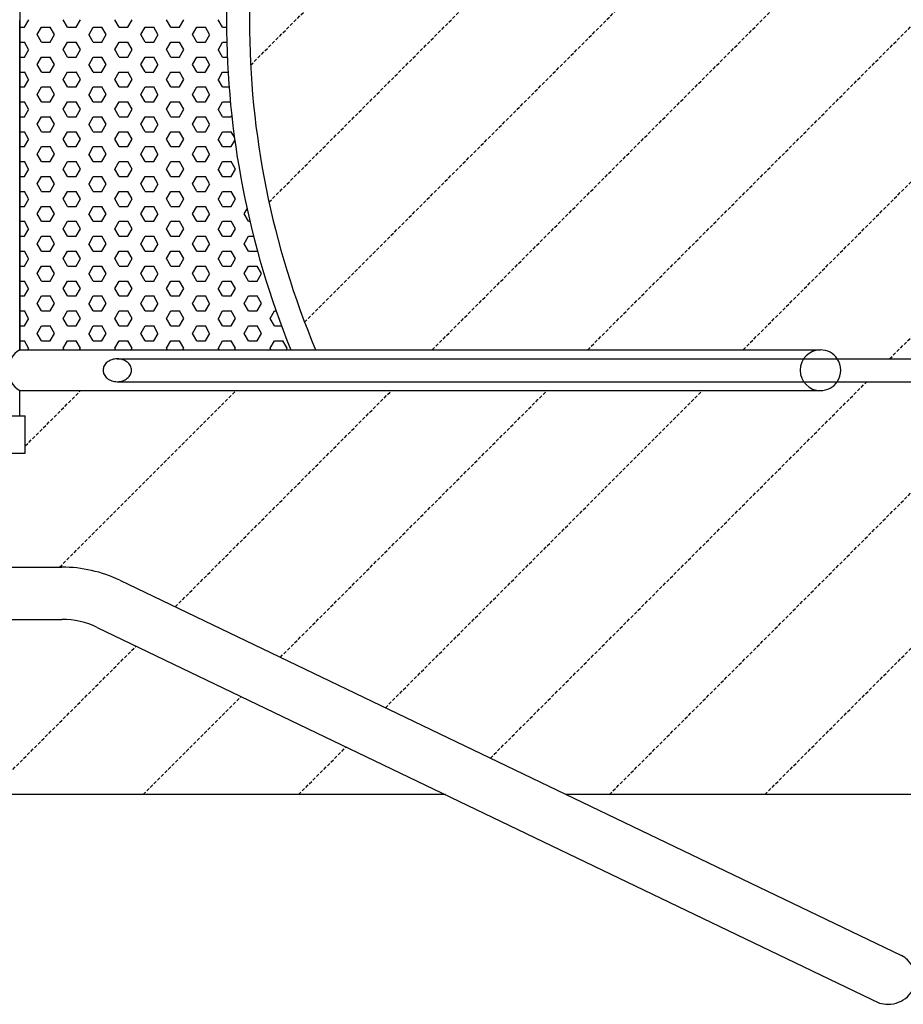
# Model space of a CAD drawing. Extents: x 25541 to 35198, y 28358 to 53242.
# Drawn here: x 30675 to 31976, y 39882 to 41333 of the extents above; entities that cross this region are included whole.
import ezdxf

# ---------------------------------------------------------------- set-up
doc = ezdxf.new("R2010")
doc.units = 0
doc.header["$LTSCALE"] = 10
doc.linetypes.add('DASHED', pattern=[0.75, 0.5, -0.25])
doc.layers.get('0').update_dxf_attribs({"linetype": 'CONTINUOUS'})
for name, color, linetype in [('DIK', 2, 'CONTINUOUS'), ('DUN', 6, 'CONTINUOUS'), ('STREEPLIJN', 5, 'DASHED')]:
    doc.layers.add(name, color=color, linetype=linetype)

# ---------------------------------------------------------------- blocks, each defined once
blk = doc.blocks.new('*X1')
at = {"color": 0}
for p, q in [((-2356.4, 14562), (-2349.5, 14562)), ((-2349.5, 14562), (-2343.1, 14573)), ((-2330.4, 14551), (-2324.1, 14562)), ((-2324.1, 14562), (-2311.4, 14562)), ((-2305.1, 14551), (-2311.4, 14562)), ((-2286, 14562), (-2292.4, 14573)), ((-2286, 14562), (-2273.3, 14562)), ((-2273.3, 14562), (-2266.9, 14573)), ((-2254.2, 14551), (-2247.9, 14562)), ((-2247.9, 14562), (-2235.2, 14562)), ((-2228.9, 14551), (-2235.2, 14562)), ((-2209.8, 14562), (-2216.2, 14573)), ((-2209.8, 14562), (-2197.1, 14562)), ((-2197.1, 14562), (-2190.7, 14573)), ((-2178, 14551), (-2171.7, 14562)), ((-2171.7, 14562), (-2159, 14562)), ((-2152.7, 14551), (-2159, 14562)), ((-2133.6, 14562), (-2140, 14573)), ((-2133.6, 14562), (-2120.9, 14562)), ((-2120.9, 14562), (-2114.5, 14573)), ((-2101.8, 14551), (-2095.5, 14562)), ((-2095.5, 14562), (-2082.8, 14562)), ((-2076.5, 14551), (-2082.8, 14562)), ((-2057.4, 14562), (-2063.8, 14573)), ((-2057.4, 14562), (-2051.6, 14562)), ((-2324.1, 14540), (-2330.5, 14551)), ((-2311.4, 14540), (-2305, 14551)), ((-2247.9, 14540), (-2254.3, 14551)), ((-2235.2, 14540), (-2228.8, 14551)), ((-2171.7, 14540), (-2178.1, 14551)), ((-2159, 14540), (-2152.6, 14551)), ((-2095.5, 14540), (-2101.9, 14551)), ((-2082.8, 14540), (-2076.4, 14551)), ((-2356.4, 14540), (-2349.5, 14540)), ((-2343.2, 14529), (-2349.5, 14540)), ((-2324.1, 14540), (-2311.4, 14540)), ((-2292.3, 14529), (-2286, 14540)), ((-2286, 14540), (-2273.3, 14540)), ((-2267, 14529), (-2273.3, 14540)), ((-2247.9, 14540), (-2235.2, 14540)), ((-2216.1, 14529), (-2209.8, 14540)), ((-2209.8, 14540), (-2197.1, 14540)), ((-2190.8, 14529), (-2197.1, 14540)), ((-2171.7, 14540), (-2159, 14540)), ((-2139.9, 14529), (-2133.6, 14540)), ((-2133.6, 14540), (-2120.9, 14540)), ((-2114.6, 14529), (-2120.9, 14540)), ((-2095.5, 14540), (-2082.8, 14540)), ((-2063.7, 14529), (-2057.4, 14540)), ((-2057.4, 14540), (-2051.2, 14540)), ((-2356.4, 14518), (-2349.5, 14518)), ((-2349.5, 14518), (-2343.1, 14529)), ((-2330.4, 14507.1), (-2324.1, 14518)), ((-2324.1, 14518), (-2311.4, 14518)), ((-2305.1, 14507.1), (-2311.4, 14518)), ((-2286, 14518), (-2292.4, 14529)), ((-2286, 14518), (-2273.3, 14518)), ((-2273.3, 14518), (-2266.9, 14529)), ((-2254.2, 14507.1), (-2247.9, 14518)), ((-2247.9, 14518), (-2235.2, 14518)), ((-2228.9, 14507.1), (-2235.2, 14518)), ((-2209.8, 14518), (-2216.2, 14529)), ((-2209.8, 14518), (-2197.1, 14518)), ((-2197.1, 14518), (-2190.7, 14529)), ((-2178, 14507.1), (-2171.7, 14518)), ((-2171.7, 14518), (-2159, 14518)), ((-2152.7, 14507.1), (-2159, 14518)), ((-2133.6, 14518), (-2140, 14529)), ((-2133.6, 14518), (-2120.9, 14518)), ((-2120.9, 14518), (-2114.5, 14529)), ((-2101.8, 14507.1), (-2095.5, 14518)), ((-2095.5, 14518), (-2082.8, 14518)), ((-2076.5, 14507.1), (-2082.8, 14518)), ((-2057.4, 14518), (-2063.8, 14529)), ((-2057.4, 14518), (-2050.5, 14518)), ((-2324.1, 14496.1), (-2330.5, 14507.1)), ((-2311.4, 14496.1), (-2305, 14507.1)), ((-2247.9, 14496.1), (-2254.3, 14507.1)), ((-2235.2, 14496.1), (-2228.8, 14507.1)), ((-2171.7, 14496.1), (-2178.1, 14507.1)), ((-2159, 14496.1), (-2152.6, 14507.1)), ((-2095.5, 14496.1), (-2101.9, 14507.1)), ((-2082.8, 14496.1), (-2076.4, 14507.1)), ((-2356.4, 14496), (-2349.5, 14496)), ((-2343.2, 14485.1), (-2349.5, 14496.1)), ((-2324.1, 14496), (-2311.4, 14496)), ((-2292.3, 14485.1), (-2286, 14496.1)), ((-2286, 14496), (-2273.3, 14496)), ((-2267, 14485.1), (-2273.3, 14496.1)), ((-2247.9, 14496), (-2235.2, 14496)), ((-2216.1, 14485.1), (-2209.8, 14496.1)), ((-2209.8, 14496), (-2197.1, 14496)), ((-2190.8, 14485.1), (-2197.1, 14496.1)), ((-2171.7, 14496), (-2159, 14496)), ((-2139.9, 14485.1), (-2133.6, 14496.1)), ((-2133.6, 14496), (-2120.9, 14496)), ((-2114.6, 14485.1), (-2120.9, 14496.1)), ((-2095.5, 14496), (-2082.8, 14496)), ((-2063.7, 14485.1), (-2057.4, 14496.1)), ((-2057.4, 14496), (-2049.4, 14496)), ((-2356.4, 14474.1), (-2349.5, 14474.1)), ((-2349.5, 14474.1), (-2343.1, 14485.1)), ((-2330.4, 14463.1), (-2324.1, 14474.1)), ((-2324.1, 14474.1), (-2311.4, 14474.1)), ((-2305.1, 14463.1), (-2311.4, 14474.1)), ((-2286, 14474.1), (-2292.4, 14485.1)), ((-2286, 14474.1), (-2273.3, 14474.1)), ((-2273.3, 14474.1), (-2266.9, 14485.1)), ((-2254.2, 14463.1), (-2247.9, 14474.1)), ((-2247.9, 14474.1), (-2235.2, 14474.1)), ((-2228.9, 14463.1), (-2235.2, 14474.1)), ((-2209.8, 14474.1), (-2216.2, 14485.1)), ((-2209.8, 14474.1), (-2197.1, 14474.1)), ((-2197.1, 14474.1), (-2190.7, 14485.1)), ((-2178, 14463.1), (-2171.7, 14474.1)), ((-2171.7, 14474.1), (-2159, 14474.1)), ((-2152.7, 14463.1), (-2159, 14474.1)), ((-2133.6, 14474.1), (-2140, 14485.1)), ((-2133.6, 14474.1), (-2120.9, 14474.1)), ((-2120.9, 14474.1), (-2114.5, 14485.1)), ((-2101.8, 14463.1), (-2095.5, 14474.1)), ((-2095.5, 14474.1), (-2082.8, 14474.1)), ((-2076.5, 14463.1), (-2082.8, 14474.1)), ((-2057.4, 14474.1), (-2063.8, 14485.1)), ((-2057.4, 14474.1), (-2047.9, 14474.1)), ((-2324.1, 14452.1), (-2330.5, 14463.1)), ((-2311.4, 14452.1), (-2305, 14463.1)), ((-2247.9, 14452.1), (-2254.3, 14463.1)), ((-2235.2, 14452.1), (-2228.8, 14463.1)), ((-2171.7, 14452.1), (-2178.1, 14463.1)), ((-2159, 14452.1), (-2152.6, 14463.1)), ((-2095.5, 14452.1), (-2101.9, 14463.1)), ((-2082.8, 14452.1), (-2076.4, 14463.1)), ((-2356.4, 14452.1), (-2349.5, 14452.1)), ((-2343.2, 14441.1), (-2349.5, 14452.1)), ((-2324.1, 14452.1), (-2311.4, 14452.1)), ((-2292.3, 14441.1), (-2286, 14452.1)), ((-2286, 14452.1), (-2273.3, 14452.1)), ((-2267, 14441.1), (-2273.3, 14452.1)), ((-2247.9, 14452.1), (-2235.2, 14452.1)), ((-2216.1, 14441.1), (-2209.8, 14452.1)), ((-2209.8, 14452.1), (-2197.1, 14452.1)), ((-2190.8, 14441.1), (-2197.1, 14452.1)), ((-2171.7, 14452.1), (-2159, 14452.1)), ((-2139.9, 14441.1), (-2133.6, 14452.1)), ((-2133.6, 14452.1), (-2120.9, 14452.1)), ((-2114.6, 14441.1), (-2120.9, 14452.1)), ((-2095.5, 14452.1), (-2082.8, 14452.1)), ((-2063.7, 14441.1), (-2057.4, 14452.1)), ((-2057.4, 14452.1), (-2046, 14452.1)), ((-2356.4, 14430.1), (-2349.5, 14430.1)), ((-2349.5, 14430.1), (-2343.1, 14441.1)), ((-2330.4, 14419.1), (-2324.1, 14430.1)), ((-2324.1, 14430.1), (-2311.4, 14430.1)), ((-2305.1, 14419.1), (-2311.4, 14430.1)), ((-2286, 14430.1), (-2292.4, 14441.1)), ((-2286, 14430.1), (-2273.3, 14430.1)), ((-2273.3, 14430.1), (-2266.9, 14441.1)), ((-2254.2, 14419.1), (-2247.9, 14430.1)), ((-2247.9, 14430.1), (-2235.2, 14430.1)), ((-2228.9, 14419.1), (-2235.2, 14430.1)), ((-2209.8, 14430.1), (-2216.2, 14441.1)), ((-2209.8, 14430.1), (-2197.1, 14430.1)), ((-2197.1, 14430.1), (-2190.7, 14441.1)), ((-2178, 14419.1), (-2171.7, 14430.1)), ((-2171.7, 14430.1), (-2159, 14430.1)), ((-2152.7, 14419.1), (-2159, 14430.1)), ((-2133.6, 14430.1), (-2140, 14441.1)), ((-2133.6, 14430.1), (-2120.9, 14430.1)), ((-2120.9, 14430.1), (-2114.5, 14441.1)), ((-2101.8, 14419.1), (-2095.5, 14430.1)), ((-2095.5, 14430.1), (-2082.8, 14430.1)), ((-2076.5, 14419.1), (-2082.8, 14430.1)), ((-2057.4, 14430.1), (-2063.8, 14441.1)), ((-2057.4, 14430.1), (-2044.7, 14430.1)), ((-2044.7, 14430.1), (-2043.9, 14431.4)), ((-2324.1, 14408.1), (-2330.5, 14419.1)), ((-2311.4, 14408.1), (-2305, 14419.1)), ((-2247.9, 14408.1), (-2254.3, 14419.1)), ((-2235.2, 14408.1), (-2228.8, 14419.1)), ((-2171.7, 14408.1), (-2178.1, 14419.1)), ((-2159, 14408.1), (-2152.6, 14419.1)), ((-2095.5, 14408.1), (-2101.9, 14419.1)), ((-2082.8, 14408.1), (-2076.4, 14419.1)), ((-2356.4, 14408.1), (-2349.5, 14408.1)), ((-2343.2, 14397.1), (-2349.5, 14408.1)), ((-2324.1, 14408.1), (-2311.4, 14408.1)), ((-2292.3, 14397.1), (-2286, 14408.1)), ((-2286, 14408.1), (-2273.3, 14408.1)), ((-2267, 14397.1), (-2273.3, 14408.1)), ((-2247.9, 14408.1), (-2235.2, 14408.1)), ((-2216.1, 14397.1), (-2209.8, 14408.1)), ((-2209.8, 14408.1), (-2197.1, 14408.1)), ((-2190.8, 14397.1), (-2197.1, 14408.1)), ((-2171.7, 14408.1), (-2159, 14408.1)), ((-2139.9, 14397.1), (-2133.6, 14408.1)), ((-2133.6, 14408.1), (-2120.9, 14408.1)), ((-2114.6, 14397.1), (-2120.9, 14408.1)), ((-2095.5, 14408.1), (-2082.8, 14408.1)), ((-2063.7, 14397.1), (-2057.4, 14408.1)), ((-2057.4, 14408.1), (-2044.7, 14408.1)), ((-2040.1, 14400.1), (-2044.7, 14408.1)), ((-2356.4, 14386.1), (-2349.5, 14386.1)), ((-2349.5, 14386.1), (-2343.1, 14397.1)), ((-2330.4, 14375.1), (-2324.1, 14386.1)), ((-2324.1, 14386.1), (-2311.4, 14386.1)), ((-2305.1, 14375.1), (-2311.4, 14386.1)), ((-2286, 14386.1), (-2292.4, 14397.1)), ((-2286, 14386.1), (-2273.3, 14386.1)), ((-2273.3, 14386.1), (-2266.9, 14397.1)), ((-2254.2, 14375.1), (-2247.9, 14386.1)), ((-2247.9, 14386.1), (-2235.2, 14386.1)), ((-2228.9, 14375.1), (-2235.2, 14386.1)), ((-2209.8, 14386.1), (-2216.2, 14397.1)), ((-2209.8, 14386.1), (-2197.1, 14386.1)), ((-2197.1, 14386.1), (-2190.7, 14397.1)), ((-2178, 14375.1), (-2171.7, 14386.1)), ((-2171.7, 14386.1), (-2159, 14386.1)), ((-2152.7, 14375.1), (-2159, 14386.1)), ((-2133.6, 14386.1), (-2140, 14397.1)), ((-2133.6, 14386.1), (-2120.9, 14386.1)), ((-2120.9, 14386.1), (-2114.5, 14397.1)), ((-2101.8, 14375.1), (-2095.5, 14386.1)), ((-2095.5, 14386.1), (-2082.8, 14386.1)), ((-2076.5, 14375.1), (-2082.8, 14386.1)), ((-2057.4, 14386.1), (-2063.8, 14397.1)), ((-2057.4, 14386.1), (-2044.7, 14386.1)), ((-2044.7, 14386.1), (-2039.4, 14395.2)), ((-2324.1, 14364.1), (-2330.5, 14375.1)), ((-2311.4, 14364.1), (-2305, 14375.1)), ((-2247.9, 14364.1), (-2254.3, 14375.1)), ((-2235.2, 14364.1), (-2228.8, 14375.1)), ((-2171.7, 14364.1), (-2178.1, 14375.1)), ((-2159, 14364.1), (-2152.6, 14375.1)), ((-2095.5, 14364.1), (-2101.9, 14375.1)), ((-2082.8, 14364.1), (-2076.4, 14375.1)), ((-2356.4, 14364.1), (-2349.5, 14364.1)), ((-2343.2, 14353.1), (-2349.5, 14364.1)), ((-2324.1, 14364.1), (-2311.4, 14364.1)), ((-2292.3, 14353.1), (-2286, 14364.1)), ((-2286, 14364.1), (-2273.3, 14364.1)), ((-2267, 14353.1), (-2273.3, 14364.1)), ((-2247.9, 14364.1), (-2235.2, 14364.1)), ((-2216.1, 14353.1), (-2209.8, 14364.1)), ((-2209.8, 14364.1), (-2197.1, 14364.1)), ((-2190.8, 14353.1), (-2197.1, 14364.1)), ((-2171.7, 14364.1), (-2159, 14364.1)), ((-2139.9, 14353.1), (-2133.6, 14364.1)), ((-2133.6, 14364.1), (-2120.9, 14364.1)), ((-2114.6, 14353.1), (-2120.9, 14364.1)), ((-2095.5, 14364.1), (-2082.8, 14364.1)), ((-2063.7, 14353.1), (-2057.4, 14364.1)), ((-2057.4, 14364.1), (-2044.7, 14364.1)), ((-2038.4, 14353.1), (-2044.7, 14364.1)), ((-2349.5, 14342.1), (-2343.1, 14353.1)), ((-2286, 14342.1), (-2292.4, 14353.1)), ((-2273.3, 14342.1), (-2266.9, 14353.1)), ((-2209.8, 14342.1), (-2216.2, 14353.1)), ((-2197.1, 14342.1), (-2190.7, 14353.1)), ((-2133.6, 14342.1), (-2140, 14353.1)), ((-2120.9, 14342.1), (-2114.5, 14353.1)), ((-2057.4, 14342.1), (-2063.8, 14353.1)), ((-2044.7, 14342.1), (-2038.3, 14353.1)), ((-2356.4, 14342.1), (-2349.5, 14342.1)), ((-2324.1, 14320.1), (-2330.5, 14331.1)), ((-2330.4, 14331.1), (-2324.1, 14342.1)), ((-2324.1, 14342.1), (-2311.4, 14342.1)), ((-2305.1, 14331.1), (-2311.4, 14342.1)), ((-2311.4, 14320.1), (-2305, 14331.1)), ((-2286, 14342.1), (-2273.3, 14342.1)), ((-2247.9, 14320.1), (-2254.3, 14331.1)), ((-2254.2, 14331.1), (-2247.9, 14342.1)), ((-2247.9, 14342.1), (-2235.2, 14342.1)), ((-2228.9, 14331.1), (-2235.2, 14342.1)), ((-2235.2, 14320.1), (-2228.8, 14331.1)), ((-2209.8, 14342.1), (-2197.1, 14342.1)), ((-2171.7, 14320.1), (-2178.1, 14331.1)), ((-2178, 14331.1), (-2171.7, 14342.1)), ((-2171.7, 14342.1), (-2159, 14342.1)), ((-2152.7, 14331.1), (-2159, 14342.1)), ((-2159, 14320.1), (-2152.6, 14331.1)), ((-2133.6, 14342.1), (-2120.9, 14342.1)), ((-2095.5, 14320.1), (-2101.9, 14331.1)), ((-2101.8, 14331.1), (-2095.5, 14342.1)), ((-2095.5, 14342.1), (-2082.8, 14342.1)), ((-2076.5, 14331.1), (-2082.8, 14342.1)), ((-2082.8, 14320.1), (-2076.4, 14331.1)), ((-2057.4, 14342.1), (-2044.7, 14342.1)), ((-2356.4, 14320.1), (-2349.5, 14320.1)), ((-2343.2, 14309.1), (-2349.5, 14320.1)), ((-2324.1, 14320.1), (-2311.4, 14320.1)), ((-2292.3, 14309.1), (-2286, 14320.1)), ((-2286, 14320.1), (-2273.3, 14320.1)), ((-2267, 14309.1), (-2273.3, 14320.1)), ((-2247.9, 14320.1), (-2235.2, 14320.1)), ((-2216.1, 14309.1), (-2209.8, 14320.1)), ((-2209.8, 14320.1), (-2197.1, 14320.1)), ((-2190.8, 14309.1), (-2197.1, 14320.1)), ((-2171.7, 14320.1), (-2159, 14320.1)), ((-2139.9, 14309.1), (-2133.6, 14320.1)), ((-2133.6, 14320.1), (-2120.9, 14320.1)), ((-2114.6, 14309.1), (-2120.9, 14320.1)), ((-2095.5, 14320.1), (-2082.8, 14320.1)), ((-2063.7, 14309.1), (-2057.4, 14320.1)), ((-2057.4, 14320.1), (-2044.7, 14320.1)), ((-2038.4, 14309.1), (-2044.7, 14320.1)), ((-2349.5, 14298.1), (-2343.1, 14309.1)), ((-2286, 14298.1), (-2292.4, 14309.1)), ((-2273.3, 14298.1), (-2266.9, 14309.1)), ((-2209.8, 14298.1), (-2216.2, 14309.1)), ((-2197.1, 14298.1), (-2190.7, 14309.1)), ((-2133.6, 14298.1), (-2140, 14309.1)), ((-2120.9, 14298.1), (-2114.5, 14309.1)), ((-2057.4, 14298.1), (-2063.8, 14309.1)), ((-2044.7, 14298.1), (-2038.3, 14309.1)), ((-2356.4, 14298.1), (-2349.5, 14298.1)), ((-2324.1, 14276.1), (-2330.5, 14287.1)), ((-2330.4, 14287.1), (-2324.1, 14298.1)), ((-2324.1, 14298.1), (-2311.4, 14298.1)), ((-2305.1, 14287.1), (-2311.4, 14298.1)), ((-2311.4, 14276.1), (-2305, 14287.1)), ((-2286, 14298.1), (-2273.3, 14298.1)), ((-2247.9, 14276.1), (-2254.3, 14287.1)), ((-2254.2, 14287.1), (-2247.9, 14298.1)), ((-2247.9, 14298.1), (-2235.2, 14298.1)), ((-2228.9, 14287.1), (-2235.2, 14298.1)), ((-2235.2, 14276.1), (-2228.8, 14287.1)), ((-2209.8, 14298.1), (-2197.1, 14298.1)), ((-2171.7, 14276.1), (-2178.1, 14287.1)), ((-2178, 14287.1), (-2171.7, 14298.1)), ((-2171.7, 14298.1), (-2159, 14298.1)), ((-2152.7, 14287.1), (-2159, 14298.1)), ((-2159, 14276.1), (-2152.6, 14287.1)), ((-2133.6, 14298.1), (-2120.9, 14298.1)), ((-2095.5, 14276.1), (-2101.9, 14287.1)), ((-2101.8, 14287.1), (-2095.5, 14298.1)), ((-2095.5, 14298.1), (-2082.8, 14298.1)), ((-2076.5, 14287.1), (-2082.8, 14298.1)), ((-2082.8, 14276.1), (-2076.4, 14287.1)), ((-2057.4, 14298.1), (-2044.7, 14298.1)), ((-2019.3, 14276.1), (-2025.7, 14287.1)), ((-2025.6, 14287.1), (-2021.4, 14294.4)), ((-2356.4, 14276.1), (-2349.5, 14276.1)), ((-2343.2, 14265.1), (-2349.5, 14276.1)), ((-2324.1, 14276.1), (-2311.4, 14276.1)), ((-2292.3, 14265.1), (-2286, 14276.1)), ((-2286, 14276.1), (-2273.3, 14276.1)), ((-2267, 14265.1), (-2273.3, 14276.1)), ((-2247.9, 14276.1), (-2235.2, 14276.1)), ((-2216.1, 14265.1), (-2209.8, 14276.1)), ((-2209.8, 14276.1), (-2197.1, 14276.1)), ((-2190.8, 14265.1), (-2197.1, 14276.1)), ((-2171.7, 14276.1), (-2159, 14276.1)), ((-2139.9, 14265.1), (-2133.6, 14276.1)), ((-2133.6, 14276.1), (-2120.9, 14276.1)), ((-2114.6, 14265.1), (-2120.9, 14276.1)), ((-2095.5, 14276.1), (-2082.8, 14276.1)), ((-2063.7, 14265.1), (-2057.4, 14276.1)), ((-2057.4, 14276.1), (-2044.7, 14276.1)), ((-2038.4, 14265.1), (-2044.7, 14276.1)), ((-2019.3, 14276.1), (-2017.2, 14276.1)), ((-2349.5, 14254.1), (-2343.1, 14265.1)), ((-2286, 14254.1), (-2292.4, 14265.1)), ((-2273.3, 14254.1), (-2266.9, 14265.1)), ((-2209.8, 14254.1), (-2216.2, 14265.1)), ((-2197.1, 14254.1), (-2190.7, 14265.1)), ((-2133.6, 14254.1), (-2140, 14265.1)), ((-2120.9, 14254.1), (-2114.5, 14265.1)), ((-2057.4, 14254.1), (-2063.8, 14265.1)), ((-2044.7, 14254.1), (-2038.3, 14265.1)), ((-2356.4, 14254.1), (-2349.5, 14254.1)), ((-2324.1, 14232.1), (-2330.5, 14243.1)), ((-2330.4, 14243.1), (-2324.1, 14254.1)), ((-2324.1, 14254.1), (-2311.4, 14254.1)), ((-2305.1, 14243.1), (-2311.4, 14254.1)), ((-2311.4, 14232.1), (-2305, 14243.1)), ((-2286, 14254.1), (-2273.3, 14254.1)), ((-2247.9, 14232.1), (-2254.3, 14243.1)), ((-2254.2, 14243.1), (-2247.9, 14254.1)), ((-2247.9, 14254.1), (-2235.2, 14254.1)), ((-2228.9, 14243.1), (-2235.2, 14254.1)), ((-2235.2, 14232.1), (-2228.8, 14243.1)), ((-2209.8, 14254.1), (-2197.1, 14254.1)), ((-2171.7, 14232.1), (-2178.1, 14243.1)), ((-2178, 14243.1), (-2171.7, 14254.1)), ((-2171.7, 14254.1), (-2159, 14254.1)), ((-2152.7, 14243.1), (-2159, 14254.1)), ((-2159, 14232.1), (-2152.6, 14243.1)), ((-2133.6, 14254.1), (-2120.9, 14254.1)), ((-2095.5, 14232.1), (-2101.9, 14243.1)), ((-2101.8, 14243.1), (-2095.5, 14254.1)), ((-2095.5, 14254.1), (-2082.8, 14254.1)), ((-2076.5, 14243.1), (-2082.8, 14254.1)), ((-2082.8, 14232.1), (-2076.4, 14243.1)), ((-2057.4, 14254.1), (-2044.7, 14254.1)), ((-2019.3, 14232.1), (-2025.7, 14243.1)), ((-2025.6, 14243.1), (-2019.3, 14254.1)), ((-2019.3, 14254.1), (-2011.8, 14254.1)), ((-2356.4, 14232.1), (-2349.5, 14232.1)), ((-2343.2, 14221.1), (-2349.5, 14232.1)), ((-2324.1, 14232.1), (-2311.4, 14232.1)), ((-2292.3, 14221.1), (-2286, 14232.1)), ((-2286, 14232.1), (-2273.3, 14232.1)), ((-2267, 14221.1), (-2273.3, 14232.1)), ((-2247.9, 14232.1), (-2235.2, 14232.1)), ((-2216.1, 14221.1), (-2209.8, 14232.1)), ((-2209.8, 14232.1), (-2197.1, 14232.1)), ((-2190.8, 14221.1), (-2197.1, 14232.1)), ((-2171.7, 14232.1), (-2159, 14232.1)), ((-2139.9, 14221.1), (-2133.6, 14232.1)), ((-2133.6, 14232.1), (-2120.9, 14232.1)), ((-2114.6, 14221.1), (-2120.9, 14232.1)), ((-2095.5, 14232.1), (-2082.8, 14232.1)), ((-2063.7, 14221.1), (-2057.4, 14232.1)), ((-2057.4, 14232.1), (-2044.7, 14232.1)), ((-2038.4, 14221.1), (-2044.7, 14232.1)), ((-2019.3, 14232.1), (-2006.6, 14232.1)), ((-2006.6, 14232.1), (-2006.2, 14232.8)), ((-2349.5, 14210.1), (-2343.1, 14221.1)), ((-2286, 14210.1), (-2292.4, 14221.1)), ((-2273.3, 14210.1), (-2266.9, 14221.1)), ((-2209.8, 14210.1), (-2216.2, 14221.1)), ((-2197.1, 14210.1), (-2190.7, 14221.1)), ((-2133.6, 14210.1), (-2140, 14221.1)), ((-2120.9, 14210.1), (-2114.5, 14221.1)), ((-2057.4, 14210.1), (-2063.8, 14221.1)), ((-2044.7, 14210.1), (-2038.3, 14221.1)), ((-2356.4, 14210.1), (-2349.5, 14210.1)), ((-2324.1, 14188.1), (-2330.5, 14199.1)), ((-2330.4, 14199.1), (-2324.1, 14210.1)), ((-2324.1, 14210.1), (-2311.4, 14210.1)), ((-2305.1, 14199.1), (-2311.4, 14210.1)), ((-2311.4, 14188.1), (-2305, 14199.1)), ((-2286, 14210.1), (-2273.3, 14210.1)), ((-2247.9, 14188.1), (-2254.3, 14199.1)), ((-2254.2, 14199.1), (-2247.9, 14210.1)), ((-2247.9, 14210.1), (-2235.2, 14210.1)), ((-2228.9, 14199.1), (-2235.2, 14210.1)), ((-2235.2, 14188.1), (-2228.8, 14199.1)), ((-2209.8, 14210.1), (-2197.1, 14210.1)), ((-2171.7, 14188.1), (-2178.1, 14199.1)), ((-2178, 14199.1), (-2171.7, 14210.1)), ((-2171.7, 14210.1), (-2159, 14210.1)), ((-2152.7, 14199.1), (-2159, 14210.1)), ((-2159, 14188.1), (-2152.6, 14199.1)), ((-2133.6, 14210.1), (-2120.9, 14210.1)), ((-2095.5, 14188.1), (-2101.9, 14199.1)), ((-2101.8, 14199.1), (-2095.5, 14210.1)), ((-2095.5, 14210.1), (-2082.8, 14210.1)), ((-2076.5, 14199.1), (-2082.8, 14210.1)), ((-2082.8, 14188.1), (-2076.4, 14199.1)), ((-2057.4, 14210.1), (-2044.7, 14210.1)), ((-2019.3, 14188.1), (-2025.7, 14199.1)), ((-2025.6, 14199.1), (-2019.3, 14210.1)), ((-2019.3, 14210.1), (-2006.6, 14210.1)), ((-2000.3, 14199.1), (-2006.6, 14210.1)), ((-2006.6, 14188.1), (-2000.2, 14199.1)), ((-2356.4, 14188.1), (-2349.5, 14188.1)), ((-2343.2, 14177.1), (-2349.5, 14188.1)), ((-2324.1, 14188.1), (-2311.4, 14188.1)), ((-2292.3, 14177.1), (-2286, 14188.1)), ((-2286, 14188.1), (-2273.3, 14188.1)), ((-2267, 14177.1), (-2273.3, 14188.1)), ((-2247.9, 14188.1), (-2235.2, 14188.1)), ((-2216.1, 14177.1), (-2209.8, 14188.1)), ((-2209.8, 14188.1), (-2197.1, 14188.1)), ((-2190.8, 14177.1), (-2197.1, 14188.1)), ((-2171.7, 14188.1), (-2159, 14188.1)), ((-2139.9, 14177.1), (-2133.6, 14188.1)), ((-2133.6, 14188.1), (-2120.9, 14188.1)), ((-2114.6, 14177.1), (-2120.9, 14188.1)), ((-2095.5, 14188.1), (-2082.8, 14188.1)), ((-2063.7, 14177.1), (-2057.4, 14188.1)), ((-2057.4, 14188.1), (-2044.7, 14188.1)), ((-2038.4, 14177.1), (-2044.7, 14188.1)), ((-2019.3, 14188.1), (-2006.6, 14188.1)), ((-2349.5, 14166.1), (-2343.1, 14177.1)), ((-2286, 14166.1), (-2292.4, 14177.1)), ((-2273.3, 14166.1), (-2266.9, 14177.1)), ((-2209.8, 14166.1), (-2216.2, 14177.1)), ((-2197.1, 14166.1), (-2190.7, 14177.1)), ((-2133.6, 14166.1), (-2140, 14177.1)), ((-2120.9, 14166.1), (-2114.5, 14177.1)), ((-2057.4, 14166.1), (-2063.8, 14177.1)), ((-2044.7, 14166.1), (-2038.3, 14177.1)), ((-2356.4, 14166.1), (-2349.5, 14166.1)), ((-2324.1, 14144.1), (-2330.5, 14155.1)), ((-2330.4, 14155.1), (-2324.1, 14166.1)), ((-2324.1, 14166.1), (-2311.4, 14166.1)), ((-2305.1, 14155.1), (-2311.4, 14166.1)), ((-2311.4, 14144.1), (-2305, 14155.1)), ((-2286, 14166.1), (-2273.3, 14166.1)), ((-2247.9, 14144.1), (-2254.3, 14155.1)), ((-2254.2, 14155.1), (-2247.9, 14166.1)), ((-2247.9, 14166.1), (-2235.2, 14166.1)), ((-2228.9, 14155.1), (-2235.2, 14166.1)), ((-2235.2, 14144.1), (-2228.8, 14155.1)), ((-2209.8, 14166.1), (-2197.1, 14166.1)), ((-2171.7, 14144.1), (-2178.1, 14155.1)), ((-2178, 14155.1), (-2171.7, 14166.1)), ((-2171.7, 14166.1), (-2159, 14166.1)), ((-2152.7, 14155.1), (-2159, 14166.1)), ((-2159, 14144.1), (-2152.6, 14155.1)), ((-2133.6, 14166.1), (-2120.9, 14166.1)), ((-2095.5, 14144.1), (-2101.9, 14155.1)), ((-2101.8, 14155.1), (-2095.5, 14166.1)), ((-2095.5, 14166.1), (-2082.8, 14166.1)), ((-2076.5, 14155.1), (-2082.8, 14166.1)), ((-2082.8, 14144.1), (-2076.4, 14155.1)), ((-2057.4, 14166.1), (-2044.7, 14166.1)), ((-2019.3, 14144.1), (-2025.7, 14155.1)), ((-2025.6, 14155.1), (-2019.3, 14166.1)), ((-2019.3, 14166.1), (-2006.6, 14166.1)), ((-2000.3, 14155.1), (-2006.6, 14166.1)), ((-2006.6, 14144.1), (-2000.2, 14155.1)), ((-2356.4, 14144.1), (-2349.5, 14144.1)), ((-2343.2, 14133.1), (-2349.5, 14144.1)), ((-2324.1, 14144.1), (-2311.4, 14144.1)), ((-2292.3, 14133.1), (-2286, 14144.1)), ((-2286, 14144.1), (-2273.3, 14144.1)), ((-2267, 14133.1), (-2273.3, 14144.1)), ((-2247.9, 14144.1), (-2235.2, 14144.1)), ((-2216.1, 14133.1), (-2209.8, 14144.1)), ((-2209.8, 14144.1), (-2197.1, 14144.1)), ((-2190.8, 14133.1), (-2197.1, 14144.1)), ((-2171.7, 14144.1), (-2159, 14144.1)), ((-2139.9, 14133.1), (-2133.6, 14144.1)), ((-2133.6, 14144.1), (-2120.9, 14144.1)), ((-2114.6, 14133.1), (-2120.9, 14144.1)), ((-2095.5, 14144.1), (-2082.8, 14144.1)), ((-2063.7, 14133.1), (-2057.4, 14144.1)), ((-2057.4, 14144.1), (-2044.7, 14144.1)), ((-2038.4, 14133.1), (-2044.7, 14144.1)), ((-2019.3, 14144.1), (-2006.6, 14144.1)), ((-1987.5, 14133.1), (-1981.2, 14144.1)), ((-1981.2, 14144.1), (-1978.5, 14144.1)), ((-2349.5, 14122.1), (-2343.1, 14133.1)), ((-2286, 14122.1), (-2292.4, 14133.1)), ((-2273.3, 14122.1), (-2266.9, 14133.1)), ((-2209.8, 14122.1), (-2216.2, 14133.1)), ((-2197.1, 14122.1), (-2190.7, 14133.1)), ((-2133.6, 14122.1), (-2140, 14133.1)), ((-2120.9, 14122.1), (-2114.5, 14133.1)), ((-2057.4, 14122.1), (-2063.8, 14133.1)), ((-2044.7, 14122.1), (-2038.3, 14133.1)), ((-1981.2, 14122.1), (-1987.6, 14133.1)), ((-2356.4, 14122.1), (-2349.5, 14122.1)), ((-2324.1, 14100.1), (-2330.5, 14111.1)), ((-2330.4, 14111.1), (-2324.1, 14122.1)), ((-2324.1, 14122.1), (-2311.4, 14122.1)), ((-2305.1, 14111.1), (-2311.4, 14122.1)), ((-2311.4, 14100.1), (-2305, 14111.1)), ((-2286, 14122.1), (-2273.3, 14122.1)), ((-2247.9, 14100.1), (-2254.3, 14111.1)), ((-2254.2, 14111.1), (-2247.9, 14122.1)), ((-2247.9, 14122.1), (-2235.2, 14122.1)), ((-2228.9, 14111.1), (-2235.2, 14122.1)), ((-2235.2, 14100.1), (-2228.8, 14111.1)), ((-2209.8, 14122.1), (-2197.1, 14122.1)), ((-2171.7, 14100.1), (-2178.1, 14111.1)), ((-2178, 14111.1), (-2171.7, 14122.1)), ((-2171.7, 14122.1), (-2159, 14122.1)), ((-2152.7, 14111.1), (-2159, 14122.1)), ((-2159, 14100.1), (-2152.6, 14111.1)), ((-2133.6, 14122.1), (-2120.9, 14122.1)), ((-2095.5, 14100.1), (-2101.9, 14111.1)), ((-2101.8, 14111.1), (-2095.5, 14122.1)), ((-2095.5, 14122.1), (-2082.8, 14122.1)), ((-2076.5, 14111.1), (-2082.8, 14122.1)), ((-2082.8, 14100.1), (-2076.4, 14111.1)), ((-2057.4, 14122.1), (-2044.7, 14122.1)), ((-2019.3, 14100.1), (-2025.7, 14111.1)), ((-2025.6, 14111.1), (-2019.3, 14122.1)), ((-2019.3, 14122.1), (-2006.6, 14122.1)), ((-2000.3, 14111.1), (-2006.6, 14122.1)), ((-2006.6, 14100.1), (-2000.2, 14111.1)), ((-1981.2, 14122.1), (-1970.6, 14122.1)), ((-2356.4, 14100.1), (-2349.5, 14100.1)), ((-2343.2, 14089.1), (-2349.5, 14100.1)), ((-2324.1, 14100.1), (-2311.4, 14100.1)), ((-2292.3, 14089.1), (-2286, 14100.1)), ((-2286, 14100.1), (-2273.3, 14100.1)), ((-2267, 14089.1), (-2273.3, 14100.1)), ((-2247.9, 14100.1), (-2235.2, 14100.1)), ((-2216.1, 14089.1), (-2209.8, 14100.1)), ((-2209.8, 14100.1), (-2197.1, 14100.1)), ((-2190.8, 14089.1), (-2197.1, 14100.1)), ((-2171.7, 14100.1), (-2159, 14100.1)), ((-2139.9, 14089.1), (-2133.6, 14100.1)), ((-2133.6, 14100.1), (-2120.9, 14100.1)), ((-2114.6, 14089.1), (-2120.9, 14100.1)), ((-2095.5, 14100.1), (-2082.8, 14100.1)), ((-2063.7, 14089.1), (-2057.4, 14100.1)), ((-2057.4, 14100.1), (-2044.7, 14100.1)), ((-2038.4, 14089.1), (-2044.7, 14100.1)), ((-2019.3, 14100.1), (-2006.6, 14100.1)), ((-1987.5, 14089.1), (-1981.2, 14100.1)), ((-1981.2, 14100.1), (-1968.5, 14100.1)), ((-1962.2, 14089.1), (-1968.5, 14100.1)), ((-2344.5, 14086.7), (-2343.1, 14089.1)), ((-2291, 14086.7), (-2292.4, 14089.1)), ((-2268.3, 14086.7), (-2266.9, 14089.1)), ((-2214.8, 14086.7), (-2216.2, 14089.1)), ((-2192.1, 14086.7), (-2190.7, 14089.1)), ((-2138.6, 14086.7), (-2140, 14089.1)), ((-2115.9, 14086.7), (-2114.5, 14089.1)), ((-2062.4, 14086.7), (-2063.8, 14089.1)), ((-2039.7, 14086.7), (-2038.3, 14089.1)), ((-1986.2, 14086.7), (-1987.6, 14089.1)), ((-1963.5, 14086.7), (-1962.1, 14089.1))]:
    blk.add_line(p, q, dxfattribs=at)
blk = doc.blocks.new('*X3')
at = {"color": 0}
for p, q in [((17485.7, 40385.4), (18429.9, 41329.5)), ((17406.2, 40763.8), (17956.8, 41314.5)), ((17433.3, 40562), (18185.8, 41314.5)), ((17673.8, 40344.5), (18585.8, 41256.4)), ((17902.8, 40344.5), (18585.8, 41027.5)), ((18131.8, 40344.5), (18585.8, 40798.5)), ((18347.7, 40331.3), (18585.8, 40569.5)), ((17934.8, 39689.5), (18585.8, 40340.5)), ((17759.4, 39743.1), (18314, 40297.6)), ((17074.3, 40202.9), (17155.8, 40284.5)), ((17124.8, 40024.5), (17384.8, 40284.5)), ((17295.2, 39965.9), (17613.8, 40284.5)), ((17449.9, 39891.6), (17842.8, 40284.5)), ((17604.7, 39817.3), (18071.8, 40284.5)), ((18163.8, 39689.5), (18585.8, 40111.5)), ((17018.8, 39689.5), (17237.5, 39908.2)), ((17247.8, 39689.5), (17392.2, 39833.9)), ((17476.8, 39689.5), (17547, 39759.6))]:
    blk.add_line(p, q, dxfattribs=at)

msp = doc.modelspace()

# ---------------------------------------------------------------- linework, layer by layer
at = {"layer": 'DIK'}
for p, q in [((30674.507, 41816.251), (30674.507, 41331.251)), ((30674.507, 41526.251), (30674.507, 40846.251)), ((30674.507, 40846.251), (30674.507, 41331.251)), ((30674.507, 40846.251), (31854.306, 40846.251)), ((30674.507, 40846.251), (31074.092, 40846.251)), ((30818.266, 40833.101), (32046.177, 40833.101)), ((30818.266, 40799.401), (32046.177, 40799.401)), ((30674.507, 40786.251), (31854.306, 40786.251)), ((30674.507, 40749.251), (30674.507, 40786.251)), ((30605.807, 40749.251), (30682.807, 40749.251)), ((30682.807, 40694.251), (30682.807, 40749.251)), ((30605.807, 40694.251), (30682.807, 40694.251)), ((30294.307, 40526.251), (30736.785, 40526.251)), ((30822.028, 40506.854), (31973.855, 39954.019)), ((30294.307, 40449.251), (30736.785, 40449.251)), ((30788.709, 40437.435), (31941.201, 39884.282))]:
    msp.add_line(p, q, dxfattribs=at)
msp.add_lwpolyline([(30818.266, 40799.401, 0.08073569), (30826.455, 40800.732, 0.08928162), (30833.047, 40804.336, 0.10480261), (30837.657, 40809.995, 0.11923142), (30839.17, 40816.251, 0.11923142), (30837.657, 40822.507, 0.10480261), (30833.047, 40828.166, 0.08928162), (30826.455, 40831.77, 0.08073569), (30818.266, 40833.101, 0.08073569), (30810.077, 40831.77, 0.08928162), (30803.484, 40828.166, 0.10480261), (30798.875, 40822.507, 0.11923142), (30797.362, 40816.251, 0.11923142), (30798.875, 40809.995, 0.10480261), (30803.484, 40804.336, 0.08928162), (30810.077, 40800.732, 0.08073569)], format="xyb", close=True, dxfattribs=at)
msp.add_lwpolyline([(31941.201, 39884.282, 0.0752369), (31953.833, 39882.37, 0.0938378), (31969.44, 39885.326, 0.09644045), (31982.471, 39893.614, 0.10036482), (31991.268, 39906.15, 0.1033277), (31994.307, 39920.697, 0.1033277), (31991.268, 39935.244, 0.10036482), (31982.471, 39947.779, 0.06610754), (31973.855, 39954.019, 0.00310553)], format="xyb", dxfattribs=at)
for centre, radius, start, end in [((32267.35, 41331.251), 1288.056, 157.880699, 180), ((32267.35, 41331.251), 1254.356, 157.25363, 180), ((32267.35, 41331.251), 1288.056, 180, 202.119301), ((32267.35, 41331.251), 1254.356, 180, 202.74637), ((30691.986, 40816.251), 34.721, 120.226738, 239.773262), ((31854.307, 40816.251), 30, 34.171137, 90), ((31854.307, 40816.251), 30, 270, 325.828863), ((30736.785, 40329.251), 197, 64.360719, 90), ((30736.785, 40329.251), 120, 64.360719, 90)]:
    msp.add_arc(centre, radius, start, end, dxfattribs=at)
at = {"layer": 'DUN'}
for p, q in [((31301.633, 40191.251), (29286.98, 40191.251)), ((34444.307, 40191.251), (31479.584, 40191.251))]:
    msp.add_line(p, q, dxfattribs=at)
for start, end in [(90.000202, 269.999799), (325.828863, 34.171137)]:
    msp.add_arc((31854.307, 40816.251), 30, start, end, dxfattribs=at)

# ---------------------------------------------------------------- block references
msp.add_blockref('*X1', (33030.9, 26759.503), dxfattribs=at)
at = {"layer": 'STREEPLIJN'}
msp.add_blockref('*X3', (13608.514, 501.778), dxfattribs=at)

doc.saveas('drawing.dxf')
